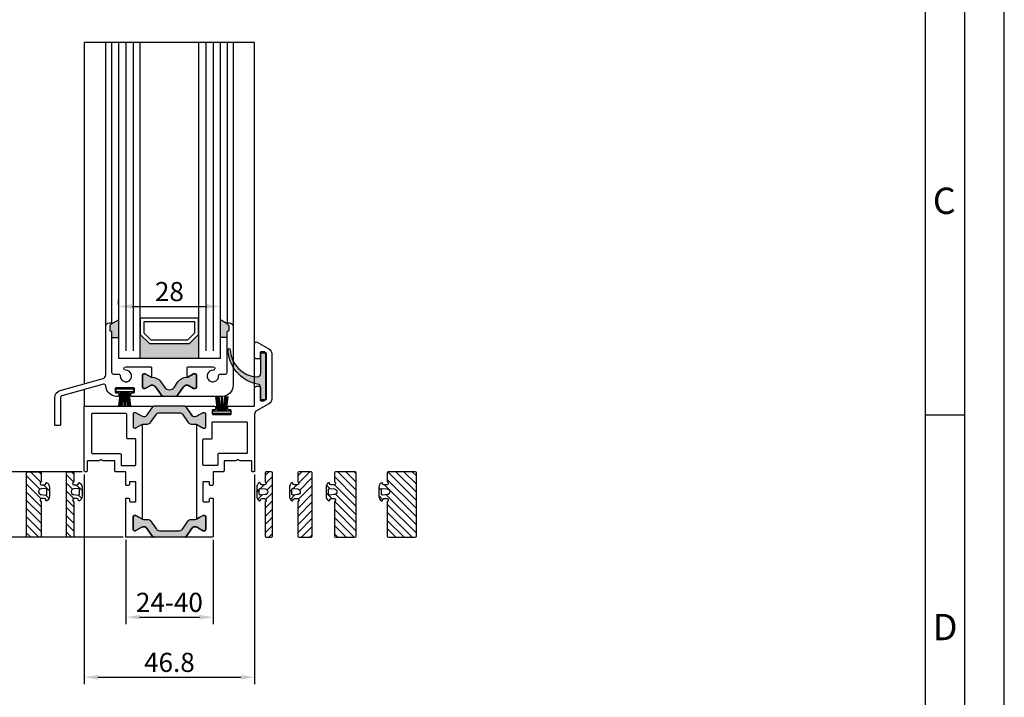
# Model space of a CAD drawing. Units: millimetres. Extents: x 552 to 1410, y 1298 to 2512.
# Drawn here: x 1140 to 1410, y 2062 to 2248 of the extents above; entities that cross this region are included whole.
import ezdxf

# ---------------------------------------------------------------- set-up
doc = ezdxf.new("R2010")
doc.units = ezdxf.units.MM
doc.layers.add('25720', color=7, linetype='Continuous')
doc.styles.add('Arial', font='arial.ttf')
doc.styles.add('ISO9', font='simplex')
doc.dimstyles.new('M 1zu1 schmidt', dxfattribs={"dimscale": 1.5, "dimtxt": 3.5, "dimasz": 2.5, "dimexe": 1.25, "dimexo": 0.625, "dimgap": 0.9750000000000003, "dimtad": 1, "dimdec": 1, "dimdsep": 46, "dimtxsty": 'ISO9', "dimcen": 2.5, "dimclrd": 1, "dimclre": 1, "dimclrt": 1, "dimadec": 0, "dimazin": 0, "dimtfac": 1, "dimtdec": 1, "dimtmove": 0, "dimatfit": 3, "dimfxl": 1, "dimtolj": 1, "dimtzin": 0, "dimlwd": -1, "dimarcsym": 0})
pattern_1 = [(45, (0, 0), (-1.122532015133644, 1.122532015133644), [])]

# ---------------------------------------------------------------- blocks, each defined once
blk = doc.blocks.new('17')
for p, q in [((-1.670775981119391, 4.750000000000114), (-1.222571878606686, 0.8000000000029104)), ((-1.368850862448767, 4.750000000000114), (-0.9206467599362895, 0.8000000000029104)), ((-1.066925743778484, 4.750000000000114), (-0.618721641265779, 0.8000000000029104)), ((-0.7650006251079731, 4.750000000000114), (-0.3167965225953822, 0.8000000000029104)), ((-0.1499909999985221, 4.750000000000114), (-0.1499909999984084, 0.8000000000029104)), ((0.1499909999982947, 4.750000000000114), (0.1499909999984084, 0.8000000000029104)), ((0.765049625109782, 4.750000000000114), (0.3168455225974185, 0.8000000000029104)), ((1.066974743780293, 4.750000000000114), (0.618770641267929, 0.8000000000029104)), ((1.368899862450689, 4.750000000000114), (0.9206957599383259, 0.8000000000029104)), ((1.670824981121086, 4.750000000000114), (1.222620878608723, 0.8000000000029104))]:
    blk.add_line(p, q)
blk.add_lwpolyline([(2.400000000001455, 0), (-2.400000000001455, 0), (-2.400000000001455, 0.8000000000029104), (2.400000000001455, 0.8000000000029104)], close=True)
blk = doc.blocks.new('11')
h = blk.add_hatch(color=256)
edge = h.paths.add_edge_path()
edge.add_arc((788.4021606035832, 792.194167168856), 9.90185228161933, 280.4110358026807, 358.4655693702721)
edge.add_arc((798.0004931471087, 791.9247110821861), 0.300000000000015, 0.822719021758094, 175.6667095942644)
edge.add_arc((789.8877515365216, 792.2098206870588), 7.818005385193093, 272.79061252183453, 358.07627985909096, ccw=False)
edge.add_arc((790.3004062198363, 785.4005734846335), 0.9999999999999746, 180, 268.1647133938162, ccw=False)
edge.add_line((789.3004062198363, 785.4005734846335), (789.3004062198363, 791.0408643357052))
edge.add_line((789.3004062198363, 791.0408643357052), (788.000406219837, 791.0408643357052))
edge.add_line((788.000406219837, 791.0408643357052), (788.000406219837, 778.1408643357047))
edge.add_line((788.000406219837, 778.1408643357047), (789.3004062198363, 778.1408643357038))
edge.add_line((789.3004062198363, 778.1408643357038), (789.3004062198363, 781.4612790615649))
edge.add_arc((790.3004062198363, 781.4612790615648), 1, 96.2516709565952, 179.9999999999935, ccw=False)
blk.add_lwpolyline([(790.1915103546755, 782.4553322244042, 0.3543863812960216), (798.3004622198371, 791.9290186808798, 0.955988055572629), (797.7013507269505, 791.9473785139301, -0.3903143852148453), (790.2683799031877, 784.4010864586837, -0.4048624847708142), (789.3004062198363, 785.4005734846335), (789.3004062198363, 791.0408643357052), (788.000406219837, 791.0408643357052), (788.000406219837, 778.1408643357047), (789.3004062198363, 778.1408643357038), (789.3004062198363, 781.4612790615649, -0.382604633710305)], format="xyb", close=True)
blk = doc.blocks.new('5')
h = blk.add_hatch()
h.set_pattern_fill('ANSI31', color=1, scale=0.5, style=0)
h.set_pattern_definition(pattern_1)
h.paths.add_polyline_path([(1169.036078852592, 300.995086036293, 0.414213562373317), (1168.736078852592, 301.2950860362932), (1167.336078852593, 301.2950860362932, 0.4142135623730951), (1167.036078852593, 300.995086036293), (1167.036078852593, 283.5950860362934, 0.4142135623730951), (1167.336078852593, 283.2950860362932), (1168.736078852592, 283.2950860362932, 0.4142135623730951), (1169.036078852592, 283.5950860362934), (1169.036078852592, 285.9754707940226, 0.2679491924311201), (1168.936078852593, 286.1486758747794, -0.7673269879789568), (1169.136078852592, 286.8950860362935), (1169.936078852593, 286.8950860362935, -0.4142135623730951), (1170.336078852593, 286.495086036293, 0.5924528678709825), (1170.643771160285, 286.3265560185989, 0.2559241411156125), (1171.336078852593, 287.5905311513031), (1171.336078852593, 289.9996409212824, 0.2559241411156123), (1170.643771160285, 291.2636160539866, 0.5924528675939296), (1170.336078852592, 291.0950860362934, -0.4142135623730951), (1169.936078852593, 290.6950860362928), (1169.136078852592, 290.6950860362928, -0.7673269883047789), (1168.936078852593, 291.441496197807, 0.2679491924311203), (1169.036078852592, 291.6147012785638)])
h.paths.add_polyline_path([(1169.070748196646, 289.5924140148524), (1170.311579856613, 289.6940840282529, -0.4383667026324654), (1170.636078852592, 289.3950860362935), (1170.636078852592, 288.1950860362928, -0.4383667028769705), (1170.311579856613, 287.8960880443335), (1169.070748196646, 287.997758057734, -0.9214142282841695)], flags=16)
for points in [[(1168.936078852593, 291.441496197807, 0.2679491924311203), (1169.036078852592, 291.6147012785638), (1169.036078852592, 300.995086036293), (1169.036078852592, 300.995086036293, 0.414213562373095), (1168.736078852592, 301.2950860362932), (1167.336078852593, 301.2950860362932, 0.414213562373095), (1167.036078852593, 300.995086036293), (1167.036078852593, 283.5950860362934, 0.414213562373095), (1167.336078852593, 283.2950860362932), (1168.736078852592, 283.2950860362932, 0.414213562373095), (1169.036078852592, 283.5950860362934), (1169.036078852592, 285.9754707940226, 0.2679491924311202), (1168.936078852593, 286.1486758747794, -0.7673269879789567), (1169.136078852592, 286.8950860362935), (1169.936078852593, 286.8950860362935, -0.414213562373095), (1170.336078852593, 286.495086036293, 0.5924528678709826), (1170.643771160285, 286.3265560185989, 0.2559241411156124), (1171.336078852593, 287.5905311513031), (1171.336078852593, 289.9996409212824, 0.2559241411156123), (1170.643771160285, 291.2636160539866, 0.5924528675939296), (1170.336078852592, 291.0950860362934, -0.414213562373095), (1169.936078852593, 290.6950860362928), (1169.136078852592, 290.6950860362928, -0.7673269883047791)], [(1170.311579856613, 289.6940840282529, -0.4383667026324653), (1170.636078852592, 289.3950860362935), (1170.636078852592, 288.1950860362928, -0.4383667028769706), (1170.311579856613, 287.8960880443335), (1169.070748196646, 287.997758057734, -0.9214142282841715), (1169.070748196646, 289.5924140148524), (1169.070748196646, 289.5924140148524)]]:
    blk.add_lwpolyline(points, format="xyb", close=True)
blk = doc.blocks.new('6')
h = blk.add_hatch()
h.set_pattern_fill('ANSI31', color=1, scale=0.5, style=0)
h.set_pattern_definition(pattern_1)
h.paths.add_polyline_path([(1154.150156987521, 300.995086036293, 0.414213562373317), (1153.850156987521, 301.2950860362932), (1150.450156987522, 301.2950860362932, 0.4142135623730951), (1150.150156987522, 300.995086036293), (1150.150156987522, 283.5950860362934, 0.4142135623730951), (1150.450156987522, 283.2950860362932), (1153.850156987521, 283.2950860362932, 0.4142135623730951), (1154.150156987521, 283.5950860362934), (1154.150156987521, 285.9754707940226, 0.2679491924311201), (1154.050156987521, 286.1486758747794, -0.7673269879789568), (1154.250156987521, 286.8950860362935), (1155.050156987521, 286.8950860362935, -0.4142135623730951), (1155.450156987521, 286.495086036293, 0.5924528678709825), (1155.757849295213, 286.3265560185989, 0.2559241411156125), (1156.450156987521, 287.5905311513031), (1156.450156987521, 289.9996409212824, 0.2559241411156123), (1155.757849295213, 291.2636160539866, 0.5924528675939296), (1155.450156987521, 291.0950860362934, -0.4142135623730951), (1155.050156987521, 290.6950860362928), (1154.250156987521, 290.6950860362928, -0.7673269883047789), (1154.050156987521, 291.441496197807, 0.2679491924311203), (1154.150156987521, 291.6147012785638)])
h.paths.add_polyline_path([(1154.184826331575, 289.5924140148524), (1155.425657991541, 289.6940840282529, -0.4383667026324654), (1155.750156987521, 289.3950860362935), (1155.750156987521, 288.1950860362928, -0.4383667028769705), (1155.425657991541, 287.8960880443335), (1154.184826331575, 287.997758057734, -0.9214142282841695)], flags=16)
for points in [[(1154.050156987521, 291.441496197807, 0.2679491924311203), (1154.150156987521, 291.6147012785638), (1154.150156987521, 300.995086036293), (1154.150156987521, 300.995086036293, 0.414213562373095), (1153.850156987521, 301.2950860362932), (1150.450156987522, 301.2950860362932, 0.414213562373095), (1150.150156987522, 300.995086036293), (1150.150156987522, 283.5950860362934, 0.414213562373095), (1150.450156987522, 283.2950860362932), (1153.850156987521, 283.2950860362932, 0.414213562373095), (1154.150156987521, 283.5950860362934), (1154.150156987521, 285.9754707940226, 0.2679491924311202), (1154.050156987521, 286.1486758747794, -0.7673269879789567), (1154.250156987521, 286.8950860362935), (1155.050156987521, 286.8950860362935, -0.414213562373095), (1155.450156987521, 286.495086036293, 0.5924528678709826), (1155.757849295213, 286.3265560185989, 0.2559241411156124), (1156.450156987521, 287.5905311513031), (1156.450156987521, 289.9996409212824, 0.2559241411156123), (1155.757849295213, 291.2636160539866, 0.5924528675939296), (1155.450156987521, 291.0950860362934, -0.414213562373095), (1155.050156987521, 290.6950860362928), (1154.250156987521, 290.6950860362928, -0.7673269883047791)], [(1155.425657991541, 289.6940840282529, -0.4383667026324653), (1155.750156987521, 289.3950860362935), (1155.750156987521, 288.1950860362928, -0.4383667028769706), (1155.425657991541, 287.8960880443335), (1154.184826331575, 287.997758057734, -0.9214142282841715), (1154.184826331575, 289.5924140148524), (1154.184826331575, 289.5924140148524)]]:
    blk.add_lwpolyline(points, format="xyb", close=True)
blk = doc.blocks.new('*D27')
at = {"color": 1, "lineweight": -2, "transparency": 16777216}
for p, q in [((1156.754420337195, 2124.029574480618), (1099.757247228608, 2124.029574480618)), ((1167.954420444465, 2106.029574646808), (1099.757247228608, 2106.029574646808))]:
    blk.add_line(p, q, dxfattribs=at)
at = {"color": 1, "transparency": 16777216}
blk.add_line((1101.632247228608, 2120.279574480618), (1101.632247228608, 2109.779574646808), dxfattribs=at)
for points in [[(1101.007247228608, 2120.279574480618), (1102.257247228608, 2120.279574480618), (1101.632247228608, 2124.029574480618)], [(1101.007247228608, 2109.779574646808), (1102.257247228608, 2109.779574646808), (1101.632247228608, 2106.029574646808)]]:
    blk.add_solid(points, dxfattribs=at)
at = {"layer": 'Defpoints', "color": 0, "transparency": 16777216}
for p in [(1157.691920337195, 2124.029574480618), (1101.632247228608, 2106.029574646808), (1168.891920444465, 2106.029574646808)]:
    blk.add_point(p, dxfattribs=at)
at = {"color": 1, "transparency": 16777216, "insert": (1097.544747228608, 2115.029574563713), "char_height": 5.25, "attachment_point": 5, "rotation": 90, "style": 'ISO9'}
blk.add_mtext('\\A1;18', dxfattribs=at)
blk = doc.blocks.new('*D28')
at = {"color": 1, "lineweight": -2, "transparency": 16777216}
for p, q in [((1157.291920504895, 2123.292074648318), (1157.291920504895, 2065.697902599776)), ((1204.091920504895, 2123.292078669667), (1204.091920504895, 2065.697902599776))]:
    blk.add_line(p, q, dxfattribs=at)
at = {"color": 1, "transparency": 16777216}
blk.add_line((1161.041920504895, 2067.572902599776), (1200.341920504895, 2067.572902599776), dxfattribs=at)
for points in [[(1161.041920504895, 2068.197902599776), (1161.041920504895, 2066.947902599776), (1157.291920504895, 2067.572902599776)], [(1200.341920504895, 2068.197902599776), (1200.341920504895, 2066.947902599776), (1204.091920504895, 2067.572902599776)]]:
    blk.add_solid(points, dxfattribs=at)
at = {"layer": 'Defpoints', "color": 0, "transparency": 16777216}
for p in [(1157.291920504895, 2124.229574648318), (1204.091920504895, 2124.229578669667), (1204.091920504895, 2067.572902599776)]:
    blk.add_point(p, dxfattribs=at)
at = {"color": 1, "transparency": 16777216, "insert": (1180.691920504895, 2071.660402599776), "char_height": 5.25, "attachment_point": 5, "style": 'ISO9'}
blk.add_mtext('\\A1;46.8', dxfattribs=at)
blk = doc.blocks.new('*D29')
at = {"color": 1, "lineweight": -2, "transparency": 16777216}
for p, q in [((1168.691920504895, 2105.292074646805), (1168.691920504895, 2082.183332992103)), ((1192.691920504895, 2105.292078661489), (1192.691920504895, 2082.183332992103))]:
    blk.add_line(p, q, dxfattribs=at)
at = {"color": 1, "transparency": 16777216}
blk.add_line((1172.441920504895, 2084.058332992103), (1188.941920504895, 2084.058332992103), dxfattribs=at)
for points in [[(1172.441920504895, 2084.683332992103), (1172.441920504895, 2083.433332992103), (1168.691920504895, 2084.058332992103)], [(1188.941920504895, 2084.683332992103), (1188.941920504895, 2083.433332992103), (1192.691920504895, 2084.058332992103)]]:
    blk.add_solid(points, dxfattribs=at)
at = {"layer": 'Defpoints', "color": 0, "transparency": 16777216}
for p in [(1168.691920504895, 2106.229574646805), (1192.691920504895, 2106.229578661489), (1192.691920504895, 2084.058332992103)]:
    blk.add_point(p, dxfattribs=at)
at = {"color": 1, "transparency": 16777216, "insert": (1180.691920504895, 2088.145832992103), "char_height": 5.25, "attachment_point": 5, "style": 'ISO9'}
blk.add_mtext('\\A1;24-40', dxfattribs=at)
blk = doc.blocks.new('*D30')
at = {"color": 1, "lineweight": -2, "transparency": 16777216}
for p, q in [((1166.69192050489, 2169.894089737167), (1166.69192050489, 2171.293221504328)), ((1194.69192050489, 2169.894089737167), (1194.69192050489, 2171.293221504328))]:
    blk.add_line(p, q, dxfattribs=at)
at = {"color": 1, "transparency": 16777216}
blk.add_line((1170.44192050489, 2169.418221504328), (1190.94192050489, 2169.418221504328), dxfattribs=at)
for points in [[(1170.44192050489, 2170.043221504328), (1170.44192050489, 2168.793221504328), (1166.69192050489, 2169.418221504328)], [(1190.94192050489, 2170.043221504328), (1190.94192050489, 2168.793221504328), (1194.69192050489, 2169.418221504328)]]:
    blk.add_solid(points, dxfattribs=at)
at = {"layer": 'Defpoints', "color": 0, "transparency": 16777216}
for p in [(1194.69192050489, 2169.418221504328), (1166.69192050489, 2168.956589737167), (1194.69192050489, 2168.956589737167)]:
    blk.add_point(p, dxfattribs=at)
at = {"color": 1, "transparency": 16777216, "insert": (1180.69192050489, 2173.505721504328), "char_height": 5.25, "attachment_point": 5, "style": 'ISO9'}
blk.add_mtext('\\A1;28', dxfattribs=at)

msp = doc.modelspace()

# ---------------------------------------------------------------- hatches: boundary and pattern name
for points in [[(1166.691920504889, 2165.776766230138), (1164.791920221352, 2164.679800554976, -0.1992077150448863), (1164.73334170672, 2164.538151926307), (1164.350498994183, 2164.155309638744, 0.198912367379658), (1164.291920350483, 2164.013888282545), (1164.291920350483, 2162.879573282546, 0.4142135623730951), (1164.491920350483, 2162.679573282545), (1164.591920350484, 2162.679573282545, -0.4142135623730951), (1164.791920350483, 2162.479573282545), (1164.791920350483, 2160.879573282546), (1166.691920504889, 2160.879573282546)], [(1196.591920659294, 2162.479573282545), (1196.591920659294, 2160.879573282546), (1194.691920504889, 2160.879573282546), (1194.691920504889, 2165.776766230138), (1196.591920788426, 2164.679800554976, 0.1992077150448863), (1196.650499303057, 2164.538151926307), (1197.033342015594, 2164.155309638744, -0.198912367379658), (1197.091920659294, 2164.013888282545), (1197.091920659294, 2162.879573282546, -0.4142135623730951), (1196.891920659295, 2162.679573282545), (1196.791920659294, 2162.679573282545, 0.4142135623730951)], [(1175.191920504889, 2159.229573282545), (1172.691920504889, 2161.729573282545), (1172.691920504889, 2155.229573282545), (1188.691920504889, 2155.229573282545), (1188.691920504889, 2161.729573282545), (1186.191920504889, 2159.229573282545)], [(1181.980403272481, 2147.200314956554), (1183.048211110216, 2148.725302591597, -0.25233123105354), (1185.591920768395, 2150.003333081088), (1185.591920768395, 2150.004573282542), (1185.739773507892, 2150.004573282542), (1187.341920504894, 2150.929573282545), (1187.791920504895, 2150.929573282545, -0.4142135623730951), (1188.091920504894, 2150.629573282542), (1188.091920504894, 2147.179573282545, -0.4142135623730951), (1187.791920504895, 2146.879573282542), (1187.341920504894, 2146.879573282542), (1185.739773507892, 2147.804573282545), (1185.573852555661, 2147.804573282545, 0.2446984432290388), (1184.427039693657, 2147.207580293438), (1182.99050549863, 2145.155996846192, -0.2446984432290244), (1182.171353454341, 2144.729573282545), (1180.691920504894, 2144.729573282545), (1179.212487555445, 2144.729573282545, -0.2446984432290776), (1178.393335511157, 2145.155996846192), (1176.956801316132, 2147.207580293438, 0.2446984432290353), (1175.809988454126, 2147.804573282545), (1175.644067501895, 2147.804573282545), (1174.041920504895, 2146.879573282542), (1173.591920504894, 2146.879573282542, -0.4142135623730951), (1173.291920504895, 2147.179573282545), (1173.291920504895, 2150.629573282542, -0.4142135623730951), (1173.591920504894, 2150.929573282545), (1174.041920504895, 2150.929573282545), (1175.791920112262, 2149.919210538148), (1175.791920112262, 2150.003333077377, -0.25233124250431), (1178.335629899573, 2148.725302591597), (1179.403437737306, 2147.200314956554, 0.5205670505517475)], [(1177.924265025, 2107.829574192052), (1183.45957598479, 2107.829574192052, 0.2446984432291095), (1184.278728029079, 2108.2559977557), (1185.852201410054, 2110.503150628404, -0.2446984432289829), (1186.671353454343, 2110.929574192055), (1187.697176393221, 2110.929574192055, 0.1316524975876632), (1188.297176393222, 2111.090343707511), (1188.891920504895, 2111.433719380486), (1189.875240642874, 2112.001439526849, -0.1316524975882768), (1189.980240642874, 2112.029574192053), (1190.291920504895, 2112.029574192053, -0.414213562372762), (1190.691920504895, 2111.629574192052), (1190.691920504895, 2108.22957419205, -0.414213562372762), (1190.291920504895, 2107.829574192052), (1189.980240642874, 2107.829574192052, -0.1316524975878648), (1189.875240642874, 2107.857708857257), (1188.891920504895, 2108.425429003623), (1188.297176393222, 2108.768804676595, 0.1316524975876891), (1187.697176393221, 2108.929574192055), (1187.453774246872, 2108.929574192055, 0.259961272458522), (1187.025202050357, 2108.691475563516), (1185.310611140955, 2106.242785973879, -0.2446984432291354), (1184.901035118811, 2106.029574192053), (1176.482805890979, 2106.029574192053, -0.2446984432289854), (1176.073229868834, 2106.242785973879), (1174.341213001764, 2108.716362410229, 0.2446984432292513), (1173.931636979619, 2108.929574192055), (1173.686664616569, 2108.929574192055, 0.1316524975875084), (1173.086664616569, 2108.768804676595), (1171.508600366916, 2107.857708857257, -0.1316524975875342), (1171.403600366915, 2107.829574192052), (1171.091920504896, 2107.829574192052, -0.4142135623734279), (1170.691920504895, 2108.22957419205), (1170.691920504895, 2111.629574192052, -0.4142135623734277), (1171.091920504896, 2112.029574192053), (1171.403600366915, 2112.029574192053, -0.1316524975880542), (1171.508600366916, 2112.001439526849), (1173.086664616569, 2111.090343707511, 0.1316524975873669), (1173.686664616569, 2110.929574192055), (1174.712487555446, 2110.929574192055, -0.2446984432292114), (1175.531639599736, 2110.503150628404), (1177.105112980711, 2108.2559977557, 0.2446984432289982)]]:
    msp.add_hatch(color=256).paths.add_polyline_path(points)
h = msp.add_hatch(color=256)
edge = h.paths.add_edge_path()
edge.add_arc((1184.90103511881, 2141.529573282543), 0.5000000000003223, 34.99999999989171, 89.99999999989578)
edge.add_line((1184.901035118811, 2142.029573282544), (1176.482805890979, 2142.029573282544))
edge.add_arc((1176.48280589098, 2141.529573282543), 0.5000000000004547, 90.00000000013027, 145.0000000001232)
edge.add_line((1176.073229868834, 2141.816361500718), (1174.341213001764, 2139.342785064368))
edge.add_arc((1173.931636979622, 2139.629573282545), 0.4999999999990189, 269.99999999963524, 324.99999999968566, ccw=False)
edge.add_line((1173.931636979619, 2139.129573282546), (1173.686664616569, 2139.129573282546))
edge.add_arc((1173.686664616564, 2140.329573282545), 1.199999999998454, 240.0000000002141, 270.0000000002388, ccw=False)
edge.add_line((1173.086664616569, 2139.290342798002), (1171.508600366916, 2140.20143861734))
edge.add_arc((1171.403600366917, 2140.019573282544), 0.2100000000004779, 60.00000000042772, 90.00000000043426)
edge.add_line((1171.403600366915, 2140.229573282545), (1171.091920504896, 2140.229573282545))
edge.add_arc((1171.091920504894, 2139.829573282545), 0.3999999999991815, 89.99999999977202, 179.9999999998046)
edge.add_line((1170.691920504895, 2139.829573282547), (1170.691920504895, 2136.429573282545))
edge.add_arc((1171.091920504896, 2136.429573282545), 0.4000000000007731, 179.9999999999349, 269.9999999999674)
edge.add_line((1171.091920504896, 2136.029573282544), (1171.403600366915, 2136.029573282544))
edge.add_arc((1171.403600366917, 2136.239573282543), 0.2099999999995816, 269.9999999995038, 299.9999999996426)
edge.add_line((1171.508600366916, 2136.057707947748), (1173.086664616569, 2136.968803767086))
edge.add_arc((1173.686664616571, 2135.929573282546), 1.200000000000323, 90.00000000008691, 120.00000000011141, ccw=False)
edge.add_line((1173.686664616569, 2137.129573282546), (1174.712487555446, 2137.129573282546))
edge.add_arc((1174.712487555449, 2138.129573282545), 0.9999999999990905, 269.9999999998697, 324.9999999999183)
edge.add_line((1175.531639599736, 2137.555996846193), (1177.105112980711, 2139.803149718897))
edge.add_arc((1177.924265024998, 2139.229573282546), 0.9999999999990803, 89.99999999992178, 144.9999999999183, ccw=False)
edge.add_line((1177.924265025, 2140.229573282545), (1183.45957598479, 2140.229573282545))
edge.add_arc((1183.459575984791, 2139.229573282546), 0.9999999999986358, 35.000000000067814, 90.00000000009118, ccw=False)
edge.add_line((1184.278728029079, 2139.803149718897), (1185.852201410054, 2137.555996846193))
edge.add_arc((1186.671353454342, 2138.129573282545), 0.9999999999990803, 215.0000000000817, 270.0000000000782)
edge.add_line((1186.671353454343, 2137.129573282546), (1187.697176393221, 2137.129573282546))
edge.add_arc((1187.69717639322, 2135.929573282545), 1.200000000000728, 59.99999999989939, 89.99999999995657, ccw=False)
edge.add_line((1188.297176393222, 2136.968803767086), (1188.891920504895, 2136.625428094111))
edge.add_line((1188.891920504895, 2136.625428094111), (1189.875240642874, 2136.057707947748))
edge.add_arc((1189.980240642873, 2136.239573282543), 0.2099999999991828, 240.0000000002954, 270.0000000004962)
edge.add_line((1189.980240642874, 2136.029573282544), (1190.291920504895, 2136.029573282544))
edge.add_arc((1190.291920504894, 2136.429573282545), 0.4000000000014552, 270.0000000000977, 360)
edge.add_line((1190.691920504895, 2136.429573282545), (1190.691920504895, 2139.829573282547))
edge.add_arc((1190.291920504896, 2139.829573282545), 0.3999999999994088, 2.605510395058763e-10, 90.00000000016284)
edge.add_line((1190.291920504895, 2140.229573282545), (1189.980240642874, 2140.229573282545))
edge.add_arc((1189.980240642873, 2140.019573282545), 0.2099999999995816, 89.99999999950373, 119.9999999996426)
edge.add_line((1189.875240642874, 2140.20143861734), (1188.891920504895, 2139.633718470978))
edge.add_line((1188.891920504895, 2139.633718470978), (1188.297176393222, 2139.290342798002))
edge.add_arc((1187.697176393227, 2140.329573282545), 1.199999999998488, 269.9999999997178, 299.9999999997859, ccw=False)
edge.add_line((1187.697176393221, 2139.129573282546), (1187.453774246876, 2139.129573282546))
edge.add_arc((1187.452989138297, 2139.632919594529), 0.5033469242802554, 211.8008176113244, 270.08936863257185, ccw=False)
edge.add_line((1187.025202050357, 2139.367671911081), (1185.310611140955, 2141.816361500718))
h = msp.add_hatch()
h.set_pattern_fill('ANSI31', color=1, scale=0.5, angle=90, style=0)
h.set_pattern_definition([(135, (27716.51695058955, 3560.776988822975), (-1.122532015133644, -1.122532015133644), [])])
h.paths.add_polyline_path([(1226.00905358101, 2106.329576542823, 0.4142135623730951), (1226.309053581011, 2106.029576542824), (1231.709053581009, 2106.029576542824, 0.4142135623730951), (1232.00905358101, 2106.329576542823), (1232.00905358101, 2123.729576542825, 0.4142135623730951), (1231.709053581011, 2124.029576542824), (1226.309053581009, 2124.029576542824, 0.4142135623730951), (1226.00905358101, 2123.729576542825), (1226.00905358101, 2121.349191785099, 0.2679491924323038), (1226.109053581011, 2121.175986704341, -0.7673269879807117), (1225.909053581012, 2120.429576542826), (1225.109053581012, 2120.429576542826, -0.4142135624133026), (1224.709053581011, 2120.829576542882, 0.5924528676188966), (1224.401361273399, 2120.998106560572, 0.2559241411324902), (1223.709053581011, 2119.734131427817), (1223.709053581011, 2117.325021657835, 0.2559241411156819), (1224.401361273319, 2116.061046525131, 0.5924528675940297), (1224.709053581011, 2116.229576542825, -0.4142135623732604), (1225.109053581012, 2116.629576542826), (1225.909053581176, 2116.629576542826, -0.7673269880893199), (1226.109053581058, 2115.883166381337, 0.2679491925055699), (1226.00905358101, 2115.709961300553)])
h.paths.add_polyline_path([(1225.974384236959, 2117.732248564266), (1224.73355257699, 2117.630578550867, -0.438366702632044), (1224.409053581012, 2117.929576542826), (1224.409053581012, 2119.12957654295, -0.4383667026320444), (1224.733552576867, 2119.428574534796), (1225.974384236958, 2119.326904521386, -0.9214142282848253)], flags=16)
h = msp.add_hatch()
h.set_pattern_fill('ANSI31', color=1, scale=0.5, angle=90, style=0)
h.set_pattern_definition([(135, (27714.51695058955, 3560.776988822975), (-1.122532015133644, -1.122532015133644), [])])
h.paths.add_polyline_path([(1240.526592336735, 2106.329576542823, 0.4142135623730951), (1240.826592336736, 2106.029576542824), (1248.226592336734, 2106.029576542824, 0.4142135623730951), (1248.526592336735, 2106.329576542823), (1248.526592336735, 2123.729576542825, 0.4142135623730951), (1248.226592336736, 2124.029576542824), (1240.826592336734, 2124.029576542824, 0.4142135623730951), (1240.526592336735, 2123.729576542825), (1240.526592336735, 2121.349191785099, 0.2679491924323038), (1240.626592336735, 2121.175986704341, -0.7673269879807117), (1240.426592336737, 2120.429576542826), (1239.626592336737, 2120.429576542826, -0.4142135624133026), (1239.226592336736, 2120.829576542882, 0.5924528676188966), (1238.918900029124, 2120.998106560572, 0.2559241411324902), (1238.226592336736, 2119.734131427817), (1238.226592336736, 2117.325021657835, 0.2559241411156819), (1238.918900029044, 2116.061046525131, 0.5924528675940297), (1239.226592336736, 2116.229576542825, -0.4142135623732604), (1239.626592336737, 2116.629576542826), (1240.426592336901, 2116.629576542826, -0.7673269880893199), (1240.626592336783, 2115.883166381337, 0.2679491925055699), (1240.526592336735, 2115.709961300553)])
h.paths.add_polyline_path([(1240.491922992683, 2117.732248564266), (1239.251091332714, 2117.630578550867, -0.438366702632044), (1238.926592336736, 2117.929576542826), (1238.926592336736, 2119.12957654295, -0.4383667026320444), (1239.251091332592, 2119.428574534796), (1240.491922992682, 2119.326904521386, -0.9214142282848253)], flags=16)

# ---------------------------------------------------------------- linework, layer by layer
for p, q in [((1157.291920504895, 2241.907151008285), (1157.291920504895, 2148.217549277816)), ((1204.091920504895, 2241.907151008285), (1157.291920504895, 2241.907151008285)), ((1163.191920221362, 2163.879573282546), (1163.191920337151, 2241.907151008285)), ((1164.791920337664, 2241.907151008285), (1164.791920221352, 2164.67957328252)), ((1166.691920504895, 2241.907151008285), (1166.691920504889, 2155.229573282545)), ((1172.691920504889, 2155.229573282545), (1172.691920504895, 2241.907151008285)), ((1188.691920504895, 2241.907151008285), (1188.691920504889, 2155.229573282545)), ((1194.691920504889, 2155.229573282545), (1194.691920504895, 2241.907151008285)), ((1196.591920672114, 2241.907151008285), (1196.591920788426, 2164.67957328252)), ((1198.191920775083, 2241.907151008285), (1198.191920659294, 2163.879573282546)), ((1204.091920504896, 2142.23957255657), (1204.091920504895, 2241.907151008285)), ((1164.791920221352, 2164.679800554976), (1166.691920504889, 2165.776766230138)), ((1196.591920788426, 2164.679800554976), (1194.691920504889, 2165.776766230138)), ((1164.791920350483, 2160.879573282546), (1166.691920504889, 2160.879573282546)), ((1196.591920659294, 2160.879573282546), (1194.691920504889, 2160.879573282546)), ((1166.691920504889, 2155.229573282545), (1194.691920504889, 2155.229573282545)), ((1157.291920504895, 2146.555277617605), (1157.291920504895, 2141.829568619793)), ((1399.208062142086, 2139.57157825147), (1388.379937142086, 2139.57157825147))]:
    msp.add_line(p, q)
at = {"color": 1}
for p, q in [((1168.691920504895, 2241.907151008285), (1168.691920504889, 2157.229573282545)), ((1170.691920504895, 2241.907151008285), (1170.691920504889, 2157.229573282545)), ((1190.691920504895, 2241.907151008285), (1190.691920504889, 2157.229573282545)), ((1192.691920504895, 2241.907151008285), (1192.691920504889, 2157.229573282545))]:
    msp.add_line(p, q, dxfattribs=at)
for points in [[(552.4486871420861, 1298.298453251467), (1410.036187142086, 1298.298453251467), (1410.036187142086, 2512.492203251469), (552.4486871420861, 2512.492203251469)], [(563.2768121420861, 1309.126578251467), (1399.208062142086, 1309.126578251467), (1399.208062142086, 2501.664078251469), (563.2768121420861, 2501.664078251469)], [(574.1049371420861, 1319.954703251467), (1388.379937142086, 1319.954703251467), (1388.379937142086, 2490.835953251469), (574.1049371420861, 2490.835953251469)], [(1175.191920504889, 2159.229573282545), (1186.191920504889, 2159.229573282545), (1188.691920504889, 2161.729573282545), (1188.691920504889, 2166.229573282545), (1172.691920504889, 2166.229573282545), (1172.691920504889, 2161.729573282545)], [(1175.606134067259, 2160.229573282545), (1185.777706942512, 2160.229573282545), (1187.691920504889, 2162.143786844918), (1187.691920504889, 2165.229573282545), (1173.691920504889, 2165.229573282545), (1173.691920504889, 2162.143786844918)]]:
    msp.add_lwpolyline(points, close=True)
for points in [[(1164.733341577562, 2164.538151926245), (1164.350498943562, 2164.155309717244, 0.1989123673999976), (1164.291920221362, 2164.013888282545), (1164.291920221362, 2162.879573282546, 0.4142135623999), (1164.491920221362, 2162.679573282545), (1164.591920221363, 2162.679573282545, -0.4142135624000665), (1164.791920221362, 2162.479573282545), (1164.791920221362, 2151.342835230346, 0.4142135623999999), (1165.291920221362, 2150.842835230346), (1166.667273016762, 2150.842835230346, -0.4196250429012642), (1167.167188005862, 2150.333615483844, 2.478608739397579), (1168.712878020062, 2151.879305498046, -1), (1168.694438527162, 2152.879135476146, -0.05400909067352937), (1169.246895467886, 2152.829573282547), (1175.591920112262, 2152.829573282547, -0.4142135623730949), (1175.791920112262, 2152.629573282546), (1175.791920112262, 2150.004573282542), (1175.644067501895, 2150.004573282542), (1174.041920504896, 2150.929573282545), (1173.591920504894, 2150.929573282545, 0.414213562373095), (1173.291920504895, 2150.629573282542), (1173.291920504895, 2147.179573282545, 0.4142135623730953), (1173.591920504894, 2146.879573282542), (1174.041920504895, 2146.879573282542), (1175.644067501895, 2147.804573282545), (1175.809988454126, 2147.804573282545, -0.2446984432290246), (1176.956801316132, 2147.207580293438), (1178.393335511157, 2145.155996846192, 0.2446984432291572), (1179.212487555445, 2144.729573282545), (1170.316920221362, 2144.729573282545, -0.4142135623999), (1170.116920221362, 2144.929573282545), (1170.116920221362, 2145.529573282544, -0.4142135623997335), (1170.316920221362, 2145.729573282545), (1170.891920221362, 2145.729573282545, 0.414213562400233), (1171.091920221363, 2145.929573282545), (1171.091920221363, 2146.829573282547, 0.4142135624000665), (1170.891920221362, 2147.029573282544), (1165.991920221362, 2147.029573282544, 0.4142135624000665), (1165.791920221362, 2146.829573282547), (1165.791920221362, 2145.929573282545, 0.4142135624000665), (1165.991920221362, 2145.729573282545), (1166.566920221362, 2145.729573282545, -0.4142135624000665), (1166.766920221362, 2145.529573282544), (1166.766920221362, 2144.929573282545, -0.4142135623999), (1166.566920221362, 2144.729573282545), (1166.191920221362, 2144.729573282545, -0.3999362978392327), (1163.195519602937, 2147.582660608081, 0.4819422519553677), (1162.560546474526, 2148.039444270864), (1151.174878916343, 2144.832113135123), (1151.162597331022, 2144.828824655284, 0.3395042698933493), (1150.791920221382, 2144.345838537444), (1150.791920221382, 2136.929573282545, -0.414213562373095), (1150.591920221383, 2136.729573282545), (1149.391920221382, 2136.729573282545, -0.414213562373095), (1149.191920221383, 2136.929573282545), (1149.191920221383, 2144.345623659585, -0.3358938093626418), (1150.722513514962, 2146.366953915306), (1162.463066272042, 2149.674255855771, 0.3358938093624944), (1163.191920221362, 2150.63679407278), (1163.191920221362, 2163.879573282546, -0.4142135623999999), (1164.191920221362, 2164.879573282546), (1164.591920221363, 2164.879573282546, -0.6681786379006942)], [(1192.691920504895, 2106.229578661489, -0.4142130832300796), (1192.491920832074, 2106.029578661492), (1184.901035118811, 2106.029574192053, 0.2446984432291197), (1185.310611140955, 2106.242785973879), (1187.05742604635, 2108.737496199163, -0.2295424273886393), (1187.452204029722, 2108.929574192055), (1187.697176393221, 2108.929574192055, -0.1316524975876891), (1188.297176393222, 2108.768804676595), (1188.891920504895, 2108.425429003623), (1189.923971312463, 2107.829574192052), (1190.291920504895, 2107.829574192052, 0.414213562372762), (1190.691920504895, 2108.22957419205), (1190.691920504895, 2111.629574192052, 0.414213562372762), (1190.291920504895, 2112.029574192053), (1189.923971312464, 2112.029574192053), (1188.891920504895, 2111.433719380486), (1188.297176393222, 2111.090343707511, -0.02466402920530712), (1188.191920504895, 2111.036309236104), (1188.191920504895, 2137.022838238493, -0.02467831019937149), (1188.29723572111, 2136.968769511856, 1.427230720540272e-05), (1188.297176393221, 2136.968803767086), (1188.891920504895, 2136.625428094111), (1189.923971312464, 2136.029573282544), (1190.291920504895, 2136.029573282544, 0.414213562372762), (1190.691920504895, 2136.429573282545), (1190.691920504895, 2139.829573282547, 0.414213562372762), (1190.291920504895, 2140.229573282545), (1189.923971312463, 2140.229573282545), (1188.891920504895, 2139.633718470978), (1188.297176393222, 2139.290342798002, -0.1316524975876891), (1187.697176393221, 2139.129573282546), (1187.452204029722, 2139.129573282546, -0.2295424273887583), (1187.05742604635, 2139.321651275434), (1185.310611140955, 2141.816361500718, 0.2446984432291353), (1184.901035118811, 2142.029573282544), (1193.146918980249, 2142.029573619122, -0.4142135517110422), (1193.346918972995, 2141.829573619096), (1193.346918972995, 2141.229573619163, -0.4142135913960555), (1193.146918953137, 2141.029573619122), (1192.596918992802, 2141.029573673623, 0.4142135913957229), (1192.396918972995, 2140.829573673637), (1192.396918972995, 2139.929573673599, 0.4142135333288243), (1192.596918953139, 2139.729573673624), (1197.496918953122, 2139.729573187724, 0.4142135914173662), (1197.696918972995, 2139.929573187761), (1197.696918972995, 2140.829573187697, 0.4142135333504681), (1197.496918992787, 2141.029573187724), (1196.946918953153, 2141.029573242224, -0.4142135333504681), (1196.746918972995, 2141.229573242199), (1196.746918972995, 2141.829573242234, -0.4142135913332054), (1196.946918992759, 2142.029573242224), (1203.881920484087, 2142.029572556523, 0.4142135913335664), (1204.091920504896, 2142.23957255657), (1204.091920504896, 2147.029574518147, -0.4142135623729618), (1204.591920504872, 2147.529574518125), (1205.391920504904, 2147.529574518125, -0.414213562373761), (1205.591920504896, 2147.329574518132), (1205.591920504896, 2143.729574518115, 0.4142135623725126), (1205.791920504886, 2143.529574518125), (1206.661277332342, 2143.529574518125), (1207.29192048714, 2143.89367642715, 0.2679492198870758), (1207.391920504895, 2144.066881518164), (1207.391920504895, 2156.415362518067, 0.2679495871857981), (1207.291920249754, 2156.588567746091), (1206.701277185313, 2156.929574518123), (1205.791920504886, 2156.929574518123, 0.4142135623724291), (1205.591920504896, 2156.729574518133), (1205.591920504896, 2155.229574518115, -0.4142135623725125), (1205.391920504904, 2155.029574518125), (1204.591920504872, 2155.029574518125, -0.4142135623733615), (1204.091920504896, 2155.5295745181), (1204.091920504896, 2159.163549518126, -0.5773502484717489), (1204.84192047796, 2159.596562235544), (1208.041920424173, 2157.749041670377, -0.2679492090853164), (1208.791920504896, 2156.450003518116), (1208.791920504895, 2144.009146518173, -0.2679491743114082), (1208.041920592685, 2142.710108463118), (1204.591920446352, 2140.718249638856, 0.2679491743109558), (1204.091920504896, 2139.852224268845), (1204.091920504895, 2124.229578669667, -0.4142133167830347), (1203.891920672595, 2124.02957866967), (1203.491920566395, 2124.02957833427, -0.4142138079630314), (1203.291920398695, 2124.229578334267), (1203.291920398695, 2126.829572855732, 0.4142133966441964), (1203.091920511862, 2127.029572855729), (1200.011534391982, 2127.029574598714, -0.2679491924310738), (1199.751726855722, 2127.179574745722, 0.5773502691898525), (1199.232111613451, 2127.17957503974, -0.2679491924311375), (1198.972303907441, 2127.029575186746), (1195.891918979962, 2127.02957692973, 0.4142137281021795), (1195.691918866794, 2126.82957692973), (1195.691918866794, 2124.229577156064, -0.4142137332114412), (1195.491918750139, 2124.029577156064), (1192.891920621551, 2124.029578672584, 0.4142137332110131), (1192.691920504895, 2123.829578672583), (1192.691920504895, 2120.47957654305, -0.4142135623279227), (1192.491920504926, 2120.27957654305), (1191.896919023642, 2120.279576542959, -0.4142135624460178), (1191.696919023611, 2120.479576542978), (1191.696919023667, 2121.079576543023, 0.4142135624564235), (1191.496919023628, 2121.279576543042), (1190.096919023545, 2121.279576542773, 0.4142135623208169), (1189.896919023583, 2121.079576542772), (1189.896919023641, 2115.979576542883, 0.4142135623832509), (1190.096919023651, 2115.779576542886), (1191.496919023626, 2115.779576542948, 0.4142135623694321), (1191.696919023618, 2115.979576542956), (1191.696919023599, 2116.579576542991, -0.4142135622768635), (1191.896919023528, 2116.779576542999), (1192.491920504823, 2116.779576543213, -0.4142135624784071), (1192.691920504895, 2116.579576543213)], [(1188.091920504894, 2147.179573282545, -0.414213562373095), (1187.791920504895, 2146.879573282542), (1187.341920504894, 2146.879573282542), (1185.739773507892, 2147.804573282545), (1185.573852555661, 2147.804573282545, 0.2446984432290351), (1184.427039693657, 2147.207580293438), (1182.99050549863, 2145.155996846192, -0.2446984432290244), (1182.171353454341, 2144.729573282545), (1180.691920504894, 2144.729573282545), (1179.212487555445, 2144.729573282545, -0.2446984432290349), (1178.393335511157, 2145.155996846192), (1176.956801316132, 2147.207580293438, 0.2446984432290353), (1175.809988454126, 2147.804573282545), (1175.644067501895, 2147.804573282545), (1174.041920504895, 2146.879573282542), (1173.591920504894, 2146.879573282542, -0.414213562373095), (1173.291920504895, 2147.179573282545), (1173.291920504895, 2150.629573282542, -0.4142135623730951), (1173.591920504894, 2150.929573282545), (1174.041920504895, 2150.929573282545), (1175.644067501895, 2150.004573282542), (1175.878173766705, 2150.004573282542, -0.2446984432290353), (1178.335629899573, 2148.725302591597), (1179.403437737306, 2147.200314956554, 0.5205670505517475), (1181.980403272481, 2147.200314956554), (1183.048211110216, 2148.725302591597, -0.2446984432290351), (1185.505667243082, 2150.004573282542), (1185.739773507892, 2150.004573282542), (1187.341920504894, 2150.929573282545), (1187.791920504895, 2150.929573282545, -0.414213562373095), (1188.091920504894, 2150.629573282542)], [(1173.191920504895, 2111.036309236104, -0.02479030553512865), (1173.08614009295, 2111.090646717909, 0.0001261991681184087), (1173.086664616569, 2111.090343707511), (1171.508600366916, 2112.001439526849, 0.1316524975880542), (1171.403600366915, 2112.029574192053), (1171.091920504896, 2112.029574192053, 0.4142135623734278), (1170.691920504895, 2111.629574192052), (1170.691920504895, 2108.22957419205, 0.4142135623734279), (1171.091920504896, 2107.829574192052), (1171.403600366915, 2107.829574192052, 0.1316524975874997), (1171.508600366916, 2107.857708857257), (1173.086664616569, 2108.768804676595, -0.1316524975875084), (1173.686664616569, 2108.929574192055), (1173.931636979619, 2108.929574192055, -0.2446984432292513), (1174.341213001764, 2108.716362410229), (1176.073229868834, 2106.242785973879, 0.2446984432289854), (1176.482805890979, 2106.029574192053), (1168.891920444465, 2106.029574646808, -0.4142134738744924), (1168.691920504895, 2106.229574646805), (1168.691920504895, 2116.57957252186, -0.4142135624782036), (1168.891920504967, 2116.779572521861), (1169.486922086263, 2116.779572521646, -0.4142135622764473), (1169.686922086191, 2116.579572521642), (1169.686922086173, 2115.979572521599, 0.4142135623684332), (1169.886922086163, 2115.779572521595), (1171.286922086139, 2115.779572521533, 0.4142135623831676), (1171.486922086148, 2115.97957252153), (1171.486922086207, 2121.07957252142, 0.4142135623194851), (1171.286922086246, 2121.279572521421), (1169.886922086162, 2121.27957252169, 0.4142135624556743), (1169.686922086123, 2121.079572521671), (1169.686922086179, 2120.479572521621, -0.4142135624450189), (1169.486922086148, 2120.279572521606), (1168.891920504864, 2120.279572521697, -0.4142135623282578), (1168.691920504895, 2120.479572521698), (1168.691920504895, 2123.829574651234, 0.4142137332111024), (1168.49192038824, 2124.029574651232), (1165.891922259651, 2124.029573134711, -0.4142137332116909), (1165.691922142995, 2124.229573134712), (1165.691922142995, 2126.829572908381, 0.4142137281021795), (1165.491922029829, 2127.029572908378), (1162.411537102349, 2127.029571165393, -0.267949192431284), (1162.151729396339, 2127.179571018387, 0.5773502691896761), (1161.632114154068, 2127.17957072437, -0.2679491924309136), (1161.372306617808, 2127.029570577365), (1158.291920391728, 2127.02956883438, 0.4142133966439466), (1158.091920504896, 2126.829568834379), (1158.091920504895, 2124.229574312918, -0.4142138079626986), (1157.891920337195, 2124.029574312918), (1157.491920337196, 2124.029574648318, -0.414213316782452), (1157.291920504895, 2124.229574648318), (1157.291920504895, 2141.829568619793, -0.414213448820239), (1157.491920427336, 2142.029568619772), (1176.482805890979, 2142.029573282544, 0.2446984432289855), (1176.073229868834, 2141.816361500718), (1174.341213001764, 2139.342785064368, -0.2446984432292513), (1173.931636979619, 2139.129573282546), (1173.686664616569, 2139.129573282546, -0.1316524975875084), (1173.086664616569, 2139.290342798002), (1171.508600366916, 2140.20143861734, 0.1316524975874997), (1171.403600366915, 2140.229573282545), (1171.091920504896, 2140.229573282545, 0.4142135623734279), (1170.691920504895, 2139.829573282547), (1170.691920504895, 2136.429573282545, 0.4142135623734278), (1171.091920504896, 2136.029573282544), (1171.403600366915, 2136.029573282544, 0.1316524975880542), (1171.508600366916, 2136.057707947748), (1173.086664616569, 2136.968803767086, -0.02466402920532), (1173.191920504895, 2137.022838238493)], [(1171.286920661947, 2125.729576241586, 0.4142134160361775), (1171.486920562772, 2125.929576240833), (1171.486920588672, 2132.82957470922, 0.4142135634719326), (1171.286920588672, 2133.02957470997), (1169.186922142995, 2133.02957470997, -0.414213562372762), (1168.986922142994, 2133.229574709971), (1168.986922142995, 2139.729570495587, 0.4142135623730951), (1168.68692214301, 2140.029570495572), (1159.591920504881, 2140.029570495568, 0.4142135623732059), (1159.291920504895, 2139.729570495584), (1159.291920504895, 2129.229571937173, 0.414213562373095), (1159.491920504895, 2129.029571937168), (1167.191922142995, 2129.029571937168, -0.4142135623729284), (1167.391922142995, 2128.829571937171), (1167.391922142995, 2125.929574409329, 0.414213707611773), (1167.59192224217, 2125.729574409325)], [(1185.310611140955, 2141.816361500718, 0.2446984432291354), (1184.901035118811, 2142.029573282544), (1176.482805890979, 2142.029573282544, 0.2446984432289854), (1176.073229868834, 2141.816361500718), (1174.341213001764, 2139.342785064368, -0.2446984432292513), (1173.931636979619, 2139.129573282546), (1173.686664616569, 2139.129573282546, -0.1316524975875084), (1173.086664616569, 2139.290342798002), (1171.508600366916, 2140.20143861734, 0.1316524975875341), (1171.403600366915, 2140.229573282545), (1171.091920504896, 2140.229573282545, 0.4142135623734279), (1170.691920504895, 2139.829573282547), (1170.691920504895, 2136.429573282545, 0.4142135623734278), (1171.091920504896, 2136.029573282544), (1171.403600366915, 2136.029573282544, 0.1316524975880542), (1171.508600366916, 2136.057707947748), (1173.086664616569, 2136.968803767086, -0.1316524975874826), (1173.686664616569, 2137.129573282546), (1174.712487555446, 2137.129573282546, 0.2446984432292114), (1175.531639599736, 2137.555996846193), (1177.105112980711, 2139.803149718897, -0.2446984432290021), (1177.924265025, 2140.229573282545), (1183.45957598479, 2140.229573282545, -0.2446984432291096), (1184.278728029079, 2139.803149718897), (1185.852201410054, 2137.555996846193, 0.2446984432289829), (1186.671353454343, 2137.129573282546), (1187.697176393221, 2137.129573282546, -0.1316524975876632), (1188.297176393222, 2136.968803767086), (1188.891920504895, 2136.625428094111), (1189.875240642874, 2136.057707947748, 0.1316524975882768), (1189.980240642874, 2136.029573282544), (1190.291920504895, 2136.029573282544, 0.414213562372762), (1190.691920504895, 2136.429573282545), (1190.691920504895, 2139.829573282547, 0.414213562372762), (1190.291920504895, 2140.229573282545), (1189.980240642874, 2140.229573282545, 0.1316524975878648), (1189.875240642874, 2140.20143861734), (1188.891920504895, 2139.633718470978), (1188.297176393222, 2139.290342798002, -0.1316524975876891), (1187.697176393221, 2139.129573282546), (1187.453774246876, 2139.129573282546, -0.2599612724610226), (1187.025202050357, 2139.367671911081)], [(1202.091918972995, 2129.229577113322, -0.4142135623730949), (1201.891918972995, 2129.029577113321), (1194.191918866794, 2129.029577113325, 0.414213562372762), (1193.991918866795, 2128.829577113324), (1193.991918866795, 2125.929578430678, -0.414213707611107), (1193.79191876762, 2125.729578430681), (1190.09692034655, 2125.729580262935, -0.4142134159036511), (1189.896920445725, 2125.929580262095), (1189.896920416724, 2132.829578730482, -0.414213563604459), (1190.096920416723, 2133.029578731323), (1192.196918972995, 2133.029578731323, 0.4142135623733448), (1192.396918972995, 2133.229578731324), (1192.396918972995, 2137.529573673634, -0.414213593233112), (1192.596918994057, 2137.729573673624), (1201.891918994067, 2137.729572694273, -0.4142135315119133), (1202.091918972995, 2137.529572694272)], [(1226.109053581012, 2115.883166381311, 0.2679491924311203), (1226.00905358101, 2115.709961300556), (1226.00905358101, 2106.329576542827), (1226.00905358101, 2106.329576542827, 0.414213562373095), (1226.309053581009, 2106.029576542824), (1231.709053581011, 2106.029576542824, 0.414213562373095), (1232.00905358101, 2106.329576542827), (1232.00905358101, 2123.729576542825, 0.414213562373095), (1231.709053581011, 2124.029576542824), (1226.309053581009, 2124.029576542824, 0.414213562373095), (1226.00905358101, 2123.729576542825), (1226.00905358101, 2121.349191785096, 0.2679491924311202), (1226.109053581012, 2121.175986704341, -0.7673269879789567), (1225.909053581012, 2120.429576542826), (1225.109053581012, 2120.429576542826, -0.414213562373095), (1224.709053581011, 2120.829576542827, 0.5924528678709826), (1224.401361273319, 2120.998106560521, 0.2559241411156124), (1223.709053581011, 2119.734131427817), (1223.709053581011, 2117.325021657835, 0.2559241411156123), (1224.401361273319, 2116.061046525131, 0.5924528675939296), (1224.709053581011, 2116.229576542825, -0.414213562373095), (1225.109053581012, 2116.629576542826), (1225.909053581012, 2116.629576542826, -0.7673269883047791)], [(1240.626592336737, 2115.883166381311, 0.2679491924311203), (1240.526592336735, 2115.709961300556), (1240.526592336735, 2106.329576542827), (1240.526592336735, 2106.329576542827, 0.414213562373095), (1240.826592336734, 2106.029576542824), (1248.226592336736, 2106.029576542824, 0.414213562373095), (1248.526592336735, 2106.329576542827), (1248.526592336735, 2123.729576542825, 0.414213562373095), (1248.226592336736, 2124.029576542824), (1240.826592336734, 2124.029576542824, 0.414213562373095), (1240.526592336735, 2123.729576542825), (1240.526592336735, 2121.349191785096, 0.2679491924311202), (1240.626592336737, 2121.175986704341, -0.7673269879789567), (1240.426592336736, 2120.429576542826), (1239.626592336737, 2120.429576542826, -0.414213562373095), (1239.226592336736, 2120.829576542827, 0.5924528678709826), (1238.918900029044, 2120.998106560521, 0.2559241411156124), (1238.226592336736, 2119.734131427817), (1238.226592336736, 2117.325021657835, 0.2559241411156123), (1238.918900029044, 2116.061046525131, 0.5924528675939296), (1239.226592336736, 2116.229576542825, -0.414213562373095), (1239.626592336737, 2116.629576542826), (1240.426592336736, 2116.629576542826, -0.7673269883047791)], [(1224.73355257699, 2117.630578550867, -0.4383667026324653), (1224.409053581012, 2117.929576542826), (1224.409053581012, 2119.129576542826, -0.4383667028769706), (1224.73355257699, 2119.428574534785), (1225.974384236959, 2119.326904521386, -0.9214142282841715), (1225.974384236959, 2117.732248564266), (1225.974384236959, 2117.732248564266)], [(1239.251091332715, 2117.630578550867, -0.4383667026324653), (1238.926592336736, 2117.929576542826), (1238.926592336736, 2119.129576542826, -0.4383667028769706), (1239.251091332715, 2119.428574534785), (1240.491922992683, 2119.326904521386, -0.9214142282841715), (1240.491922992683, 2117.732248564266), (1240.491922992683, 2117.732248564266)], [(1185.310611140955, 2106.242785973879, -0.2446984432291354), (1184.901035118811, 2106.029574192053), (1176.482805890979, 2106.029574192053, -0.2446984432289854), (1176.073229868834, 2106.242785973879), (1174.341213001764, 2108.716362410229, 0.2446984432292513), (1173.931636979619, 2108.929574192055), (1173.686664616569, 2108.929574192055, 0.1316524975875084), (1173.086664616569, 2108.768804676595), (1171.508600366916, 2107.857708857257, -0.1316524975875341), (1171.403600366915, 2107.829574192052), (1171.091920504896, 2107.829574192052, -0.4142135623734279), (1170.691920504895, 2108.22957419205), (1170.691920504895, 2111.629574192052, -0.4142135623734278), (1171.091920504896, 2112.029574192053), (1171.403600366915, 2112.029574192053, -0.1316524975880542), (1171.508600366916, 2112.001439526849), (1173.086664616569, 2111.090343707511, 0.1316524975874826), (1173.686664616569, 2110.929574192055), (1174.712487555446, 2110.929574192055, -0.2446984432292114), (1175.531639599736, 2110.503150628404), (1177.105112980711, 2108.2559977557, 0.2446984432290021), (1177.924265025, 2107.829574192052), (1183.45957598479, 2107.829574192052, 0.2446984432291096), (1184.278728029079, 2108.2559977557), (1185.852201410054, 2110.503150628404, -0.2446984432289829), (1186.671353454343, 2110.929574192055), (1187.697176393221, 2110.929574192055, 0.1316524975876632), (1188.297176393222, 2111.090343707511), (1188.891920504895, 2111.433719380486), (1189.875240642874, 2112.001439526849, -0.1316524975882768), (1189.980240642874, 2112.029574192053), (1190.291920504895, 2112.029574192053, -0.414213562372762), (1190.691920504895, 2111.629574192052), (1190.691920504895, 2108.22957419205, -0.414213562372762), (1190.291920504895, 2107.829574192052), (1189.980240642874, 2107.829574192052, -0.1316524975878648), (1189.875240642874, 2107.857708857257), (1188.891920504895, 2108.425429003623), (1188.297176393222, 2108.768804676595, 0.1316524975876891), (1187.697176393221, 2108.929574192055), (1187.453774246876, 2108.929574192055, 0.2599612724610226), (1187.025202050357, 2108.691475563516)]]:
    msp.add_lwpolyline(points, format="xyb", close=True)
at = {"layer": '25720', "color": 7, "linetype": 'Continuous', "ltscale": 25.4}
msp.add_lwpolyline([(1196.591920659294, 2151.342835230346), (1196.591920659294, 2162.479573282545, -0.414213562373095), (1196.791920659294, 2162.679573282545), (1196.891920659295, 2162.679573282545, 0.414213562373095), (1197.091920659294, 2162.879573282546), (1197.091920659294, 2164.013888282545, 0.198912367379658), (1197.033342015594, 2164.155309638744), (1196.650499303057, 2164.538151926307, -0.6681786379192989), (1196.791920659294, 2164.879573282546), (1197.191920659294, 2164.879573282546, -0.414213562373095), (1198.191920659294, 2163.879573282546), (1198.191920659294, 2147.729573282545, -0.414213562373095), (1195.191920659294, 2144.729573282545), (1182.171353454341, 2144.729573282545, 0.2446984432290164), (1182.99050549863, 2145.155996846192), (1184.427039693657, 2147.207580293438, -0.2446984432290388), (1185.573852555661, 2147.804573282545), (1185.739773507892, 2147.804573282545), (1187.341920504894, 2146.879573282542), (1187.791920504895, 2146.879573282542, 0.414213562373095), (1188.091920504894, 2147.179573282545), (1188.091920504894, 2150.629573282542, 0.4142135623730953), (1187.791920504895, 2150.929573282545), (1187.341920504894, 2150.929573282545), (1185.739773507892, 2150.004573282542), (1185.591920768395, 2150.004573282542), (1185.591920768395, 2152.629573282546, -0.414213562373095), (1185.791920768394, 2152.829573282547), (1192.136945412385, 2152.829573282547, -0.05400909071505754), (1192.689402353514, 2152.879135476146, -0.9999999999999999), (1192.670962860644, 2151.879305498097, 2.478608739400369), (1194.216652874798, 2150.333615483866, -0.4196250429297702), (1194.716567863894, 2150.84283523032), (1196.091920659294, 2150.842835230346, 0.414213562373095)], format="xyb", close=True, dxfattribs=at)

# ---------------------------------------------------------------- block references
at = {"xscale": -1}
msp.add_blockref('11', (1995.092326724731, 1365.65025716514), dxfattribs=at)
at = {"rotation": 180}
for name, p in [('17', (1168.441920221362, 2146.779573282544)), ('5', (2376.022282195223, 2407.324662579118)), ('6', (2370.084758328972, 2407.324662579118))]:
    msp.add_blockref(name, p, dxfattribs=at)
msp.add_blockref('17', (1195.041920434995, 2139.979572913395))
at = {"xscale": -1, "rotation": 180}
for name, p in [('6', (-8.700917319183645, 2407.324662579118)), ('5', (-14.6384411854342, 2407.324662579118))]:
    msp.add_blockref(name, p, dxfattribs=at)

# ---------------------------------------------------------------- texts
at = {"char_height": 7.218750000000001, "attachment_point": 1, "style": 'Arial'}
for s, insert in [('C', (1390.397346566278, 2202.051071403598)), ('D', (1390.397346566278, 2084.962946403596))]:
    msp.add_mtext(s, dxfattribs=dict(at, insert=insert))

# ---------------------------------------------------------------- dimensions: what is measured, and where the dimension line sits
for base, p1, p2, picture, middle in [((1194.69192050489, 2169.418221504328), (1166.69192050489, 2168.956589737167), (1194.69192050489, 2168.956589737167), '*D30', (1180.69192050489, 2173.505721504328)), ((1204.091920504895, 2067.572902599776), (1157.291920504895, 2124.229574648318), (1204.091920504895, 2124.229578669667), '*D28', (1180.691920504895, 2071.660402599776))]:
    dim = msp.add_linear_dim(base=base, p1=p1, p2=p2, dimstyle='M 1zu1 schmidt')
    dim.commit()
    dim.dimension.update_dxf_attribs({"geometry": picture, "text_midpoint": middle})
dim = msp.add_linear_dim(base=(1101.632247228608, 2106.029574646808), p1=(1157.691920337195, 2124.029574480618), p2=(1168.891920444465, 2106.029574646808), angle=90, dimstyle='M 1zu1 schmidt', override={"dimtmove": 1})
dim.commit()
dim.dimension.update_dxf_attribs({"geometry": '*D27', "text_midpoint": (1097.544747228608, 2115.029574563713)})
dim = msp.add_linear_dim(base=(1192.691920504895, 2084.058332992103), p1=(1168.691920504895, 2106.229574646805), p2=(1192.691920504895, 2106.229578661489), text='<>-40', dimstyle='M 1zu1 schmidt')
dim.commit()
dim.dimension.update_dxf_attribs({"geometry": '*D29', "text_midpoint": (1180.691920504895, 2084.058332992103), "dimtype": 160})

doc.saveas('drawing.dxf')
